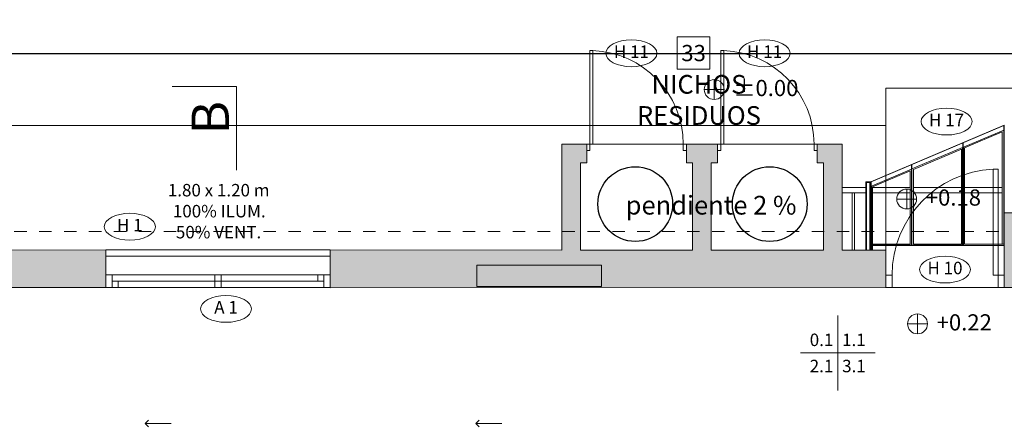
# Model space of a CAD drawing. Units: inches. Extents: x 28.7 to 78.2, y 24.5 to 47.1.
# Drawn here: x 53.9 to 61.8, y 43.9 to 47.1 of the extents above; entities that cross this region are included whole.
import ezdxf
from ezdxf.enums import TextEntityAlignment as Align

# ---------------------------------------------------------------- set-up
doc = ezdxf.new("R2010")
doc.units = ezdxf.units.IN
doc.header["$MEASUREMENT"] = 0
doc.linetypes.add('LÍNEAS_OCULTAS2', pattern=[0.1875, 0.125, -0.0625])
for name, color, linetype in [('10-COTA-PARC-50', 2, 'Continuous'), ('EQUIPAMIENTO', 1, 'Continuous'), ('PAVIMENTOS', 253, 'Continuous'), ('REJAS', 1, 'Continuous')]:
    doc.layers.add(name, color=color, linetype=linetype)
for name, color, linetype, lineweight in [('10-TEXTOS-50', 2, 'Continuous', 5), ('ABERTURAS', 2, 'Continuous', 9), ('C-cotas', 253, 'Continuous', 9), ('HATCH MUROS', 8, 'Continuous', 9), ('HATCH PILARES', 255, 'Continuous', 9), ('LAMINA', 1, 'Continuous', 20), ('MUROS', 1, 'Continuous', 30), ('PILARES', 3, 'Continuous', 30), ('PROYECCION', 4, 'Continuous', 5), ('TEXTO', 5, 'Continuous', 5)]:
    doc.layers.add(name, color=color, linetype=linetype, lineweight=lineweight)
doc.styles.add('ARIAL', font='ARIAL.TTF', dxfattribs={"height": 0.6})
doc.styles.add('ROMANS', font='ROMANS')
doc.styles.add('ROMANS_COTAS', font='ROMANS.shx', dxfattribs={"width": 0.7})
doc.styles.add('Style-Arial', font='ARIAL.TTF', dxfattribs={"height": 1.5})
doc.dimstyles.new('COTA-S-N-2-50', dxfattribs={"dimscale": 0.5, "dimtxt": 0.3, "dimasz": 0.08, "dimexe": 0, "dimexo": 0, "dimgap": 0.2, "dimtad": 1, "dimzin": 0, "dimdsep": 46, "dimtxsty": 'ROMANS_COTAS', "dimblk1": 'M2_COTA', "dimblk2": 'M2_COTA', "dimsah": 1, "dimcen": 0.1, "dimse1": 1, "dimse2": 1, "dimclrd": 256, "dimclre": 256, "dimclrt": 2, "dimadec": 0, "dimazin": 0, "dimtfac": 1, "dimtix": 1, "dimtmove": 2, "dimatfit": 3, "dimldrblk": 'M2_COTA', "dimfxl": 0, "dimtolj": 1, "dimtzin": 0, "dimarcsym": 0})

# ---------------------------------------------------------------- blocks, each defined once
blk = doc.blocks.new('1PUER80')
for points in [[(0.05, 0.1), (0.05, 0.95), (0.09, 0.95), (0.09, 0.1)], [(0, 0), (0, 0.1), (0.05, 0.1), (0.05, 0)], [(0.9009, 0), (0.9009, 0.1), (0.9509, 0.1), (0.9509, 0)]]:
    blk.add_lwpolyline(points, close=True)
blk.add_arc((0.0475, 0.0977), 0.8534, 0.15747, 87.14778)
blk = doc.blocks.new('_Dot')
at = {"color": 0, "linetype": 'ByBlock', "lineweight": -2}
blk.add_line((-0.5, 0), (-1, 0), dxfattribs=at)
at = {"color": 0, "linetype": 'ByBlock', "lineweight": 0, "const_width": 0.5}
blk.add_lwpolyline([(-0.25, 0, 1), (0.25, 0, 1)], format="xyb", close=True, dxfattribs=at)
blk = doc.blocks.new('*D124')
at = {"layer": '10-COTA-PARC-50', "color": 8, "linetype": 'Continuous', "lineweight": -2}
blk.add_line((68.1278, 46.8588), (30.2682, 46.8588), dxfattribs=at)
at = {"layer": 'Defpoints', "color": 0, "linetype": 'Continuous'}
for p in [(30.2432, 46.8588), (30.2432, 45.8613), (68.1528, 45.283)]:
    blk.add_point(p, dxfattribs=at)
at = {"layer": '10-COTA-PARC-50', "color": 8, "linetype": 'Continuous', "lineweight": -2, "xscale": 0.025, "yscale": 0.025, "zscale": 0.025, "rotation": 180}
blk.add_blockref('_Dot', (30.2432, 46.8588), dxfattribs=at)
at = {"layer": '10-COTA-PARC-50', "color": 8, "linetype": 'Continuous', "lineweight": -2, "xscale": 0.025, "yscale": 0.025, "zscale": 0.025}
blk.add_blockref('_Dot', (68.1528, 46.8588), dxfattribs=at)
at = {"layer": '10-COTA-PARC-50', "color": 1, "linetype": 'Continuous', "insert": (49.198, 47.0338), "char_height": 0.15, "attachment_point": 5, "style": 'ROMANS_COTAS'}
blk.add_mtext('\\A1;37.91', dxfattribs=at)
blk = doc.blocks.new('M2_COTA')
for p, q in [((-1, 0), (0, 0)), ((0, 1), (0, -1))]:
    blk.add_line(p, q)
at = {"const_width": 0.2}
blk.add_lwpolyline([(-1, -1), (1, 1)], dxfattribs=at)
blk = doc.blocks.new('AB1')
at = {"layer": 'ABERTURAS', "ltscale": 0.08}
for p, q in [((575747.4524, 6145058.0813), (575747.4524, 6145059.7813)), ((575747.5524, 6145058.1313), (575747.5524, 6145059.7813)), ((575747.5024, 6145058.1313), (575747.5024, 6145059.7313))]:
    blk.add_line(p, q, dxfattribs=at)
for points in [[(575747.5524, 6145059.7813), (575747.5524, 6145059.8313), (575747.4524, 6145059.8313), (575747.4524, 6145059.7813)], [(575747.4524, 6145059.7313), (575747.4524, 6145059.7813), (575747.5024, 6145059.7813), (575747.5024, 6145059.7313)], [(575747.5024, 6145058.0813), (575747.5024, 6145058.1313), (575747.5524, 6145058.1313), (575747.5524, 6145058.0813)], [(575747.5524, 6145058.0313), (575747.5524, 6145058.0813), (575747.4524, 6145058.0813), (575747.4524, 6145058.0313)]]:
    blk.add_lwpolyline(points, close=True, dxfattribs=at)
at = {"layer": 'ABERTURAS', "lineweight": 0}
for points in [[(575747.4524, 6145058.9063), (575747.5024, 6145058.9063), (575747.5024, 6145058.9563), (575747.4524, 6145058.9563)], [(575747.5024, 6145058.9063), (575747.5524, 6145058.9063), (575747.5524, 6145058.9563), (575747.5024, 6145058.9563)]]:
    blk.add_lwpolyline(points, close=True, dxfattribs=at)
blk = doc.blocks.new('p80')
at = {"layer": 'ABERTURAS'}
for points in [[(-0.8, -0.05), (-0.775, -0.05), (-0.775, 0), (-0.8, 0)], [(-0.025, -0.05), (0, -0.05), (0, 0), (-0.025, 0)], [(-0.025, -0.05), (-0.05, -0.05), (-0.05, -0.8), (-0.025, -0.8)]]:
    blk.add_lwpolyline(points, close=True, dxfattribs=at)
blk.add_arc((-0.0242, -0.0497), 0.7508, 180.02384, 268.03411, dxfattribs=at)
blk = doc.blocks.new('NIVEL')
for q in [(0, 0.08), (-0.08, 0), (0.08, 0), (0, -0.08)]:
    blk.add_line((0, 0), q)
blk.add_circle((0, 0), 0.08)
at = {"style": 'ARIAL'}
blk.add_attdef('NIVEL', (0.1536, -0.053), '', height=0.1, dxfattribs=at)
blk = doc.blocks.new('NUMLOC')
at = {"layer": '10-TEXTOS-50', "color": 2}
blk.add_lwpolyline([(-0.1307, -0.1307), (0.1307, -0.1307), (0.1307, 0.1307), (-0.1307, 0.1307)], close=True, dxfattribs=at)
at = {"style": 'ROMANS'}
blk.add_attdef('N', text='', height=0.1125, dxfattribs=at).set_placement((0, 0), align=Align.MIDDLE_CENTER)
blk = doc.blocks.new('carp')
at = {"color": 0}
blk.add_ellipse((0, 0), major_axis=(-0.2047, 0), ratio=0.525212, dxfattribs=at)
at = {"style": 'ARIAL', "flags": 4}
blk.add_attdef('ABE', text='', height=0.0968, dxfattribs=at).set_placement((0, 0), align=Align.MIDDLE)
blk = doc.blocks.new('terminaciones')
for p, q in [((0, 0.3), (0, -0.3)), ((-0.3, 0), (0.3, 0))]:
    blk.add_line(p, q)
at = {"style": 'ARIAL'}
for p in [(-0.13, 0.105), (0.13, 0.105), (-0.13, -0.105), (0.13, -0.105)]:
    blk.add_attdef('01', text='', height=0.11, dxfattribs=at).set_placement(p, align=Align.MIDDLE_CENTER)

msp = doc.modelspace()

# ---------------------------------------------------------------- hatches: boundary and pattern name
at = {"layer": 'HATCH MUROS', "lineweight": 0}
h = msp.add_hatch(color=256, dxfattribs=at)
h.paths.add_polyline_path([(37.9317, 30.663), (37.6432, 30.663), (37.6432, 29.983), (35.2432, 29.983), (35.2432, 29.783), (35.3432, 29.783), (37.6432, 29.783), (37.6432, 29.223), (37.7432, 29.223), (37.9317, 29.223)])
h.paths.add_polyline_path([(37.9317, 33.633), (37.6432, 33.633), (37.6432, 32.763), (37.7432, 32.763), (37.9317, 32.763)])
h.paths.add_polyline_path([(68.3528, 37.8352), (67.0528, 37.8352), (67.0528, 37.5352), (68.0528, 37.5352), (68.0528, 36.286), (68.3528, 36.286)])
h.paths.add_polyline_path([(68.3528, 40.206), (68.0528, 40.206), (68.0528, 39.9848), (67.0528, 39.9848), (67.0528, 39.6867), (68.3528, 39.6867), (68.3528, 39.6886)])
h.paths.add_polyline_path([(68.3528, 42.3088), (68.0528, 42.3088), (68.0528, 41.7813), (68.0528, 41.256), (68.1528, 41.256), (68.1528, 41.2542), (68.3528, 41.256)])
h.paths.add_polyline_path([(68.3528, 45.583), (66.1275, 45.583), (66.1275, 45.2806), (68.0528, 45.283), (68.0528, 44.1088), (68.3528, 44.1088)])
h.paths.add_polyline_path([(64.0275, 45.583), (61.8382, 45.583), (61.8382, 44.983), (62.1023, 44.983), (62.1023, 45.2866), (64.0275, 45.283)])
h.paths.add_polyline_path([(62.1023, 44.032), (61.9023, 44.032), (61.9023, 42.0806), (62.0023, 42.0806), (62.0023, 42.0306), (62.0023, 41.9806), (62.0023, 41.1306), (62.0023, 41.0806), (62.0023, 41.0306), (61.9023, 41.0306), (61.9023, 40.9373), (62.1023, 40.9373), (62.1023, 41.633)])
h.paths.add_polyline_path([(62.0023, 42.0806), (61.9023, 42.0806), (61.9023, 42.0306), (62.0023, 42.0306)], flags=17)
h.paths.add_polyline_path([(62.0023, 42.0306), (61.9523, 42.0306), (61.9523, 41.9806), (62.0023, 41.9806)], flags=17)
h.paths.add_polyline_path([(61.9523, 42.0306), (61.9023, 42.0306), (61.9023, 41.0806), (61.9523, 41.0806), (61.9523, 41.1306), (61.9523, 41.9806)], flags=17)
h.paths.add_polyline_path([(62.0023, 41.9806), (61.9523, 41.9806), (61.9523, 41.1306), (62.0023, 41.1306)], flags=17)
h.paths.add_polyline_path([(62.0023, 41.1306), (61.9523, 41.1306), (61.9523, 41.0806), (62.0023, 41.0806)], flags=17)
h.paths.add_polyline_path([(62.0023, 41.0806), (61.9023, 41.0806), (61.9023, 41.0306), (62.0023, 41.0306)], flags=17)
h.paths.add_polyline_path([(62.0023, 40.0373), (61.9523, 40.0373), (61.9523, 39.9712), (62.0023, 39.9712)], flags=17)
h.paths.add_polyline_path([(61.9523, 40.0373), (61.9023, 40.0373), (61.9023, 39.9212), (61.9523, 39.9212), (61.9523, 39.9712)], flags=16)
h.paths.add_polyline_path([(62.0023, 39.9712), (61.9523, 39.9712), (61.9523, 39.9212), (62.0023, 39.9212)], flags=17)
h.paths.add_polyline_path([(62.0023, 39.9212), (61.9023, 39.9212), (61.9023, 39.8712), (62.0023, 39.8712)], flags=17)
h.paths.add_polyline_path([(62.1024, 39.683), (65.1612, 39.683), (65.1612, 39.833), (64.8323, 39.833), (62.1024, 39.833), (62.1024, 40.0373), (62.0023, 40.0373), (62.0023, 39.9712), (62.0023, 39.9212), (62.0023, 39.8712), (61.9023, 39.8712), (61.9023, 34.5139), (62.1023, 34.5139)])
h.paths.add_polyline_path([(67.0528, 39.8358), (65.9624, 39.8348), (65.9624, 39.683), (67.0528, 39.683)])
h.paths.add_polyline_path([(60.8873, 45.283), (60.8249, 45.283), (60.8249, 45.283), (60.819, 45.283), (60.7942, 45.283), (60.7942, 45.283), (60.7883, 45.283), (60.5373, 45.2831), (60.5373, 46.1339), (60.3373, 46.1339), (60.3373, 45.9839), (60.3873, 45.9839), (60.3873, 45.2839), (59.4873, 45.2839), (59.4873, 45.9839), (59.5373, 45.9839), (59.5373, 46.1339), (59.2873, 46.1339), (59.2873, 45.9839), (59.3373, 45.9839), (59.3373, 45.2839), (58.4373, 45.2839), (58.4373, 45.9839), (58.4873, 45.9839), (58.4873, 46.1339), (58.2873, 46.1339), (58.2873, 45.2839), (56.4284, 45.2846), (56.4284, 44.9819), (60.8873, 44.983)])
h.paths.add_polyline_path([(58.7515, 45.4786), (60.1885, 45.4786), (60.1885, 45.7699), (58.7515, 45.7699)], flags=25)
h = msp.add_hatch(color=256, dxfattribs=at)
h.paths.add_polyline_path([(54.6284, 45.2846), (51.2945, 45.283), (51.2945, 44.9803), (54.6284, 44.9846)])
h.paths.add_polyline_path([(49.4945, 45.283), (45.9507, 45.2846), (45.9507, 44.9846), (49.4945, 44.983)])
h.paths.add_polyline_path([(44.1507, 45.283), (40.8168, 45.283), (40.8168, 44.983), (44.1507, 44.983)])
h.paths.add_polyline_path([(35.4932, 45.583), (31.9679, 45.583), (30.2432, 45.583), (30.2432, 44.9495), (30.5432, 44.9495), (30.5432, 45.283), (31.9679, 45.283), (35.1932, 45.283), (35.1932, 44.983), (36.8194, 44.983), (39.0168, 44.983), (39.0168, 45.283), (36.8194, 45.283), (35.4932, 45.283)])
at = {"layer": 'HATCH PILARES', "lineweight": 0}
msp.add_hatch(color=256, dxfattribs=at).paths.add_polyline_path([(58.6062, 45.1627), (58.4362, 45.1627), (58.4362, 45.1599), (57.6062, 45.1599), (57.6062, 44.9927), (58.6062, 44.9927)])

# ---------------------------------------------------------------- linework, layer by layer
at = {"layer": '10-TEXTOS-50', "linetype": 'Continuous', "lineweight": 0}
msp.add_ellipse((61.3748, 46.3148), major_axis=(-0.2047, 0), ratio=0.525212, dxfattribs=at)
msp.add_ellipse((61.3748, 46.3148), major_axis=(-0.2047, 0), ratio=0.525212, dxfattribs=at)
at = {"layer": 'ABERTURAS', "lineweight": 0}
for p, q in [((54.6284, 45.2846), (56.4284, 45.2846)), ((54.6284, 45.2346), (56.4284, 45.2346)), ((54.9432, 43.8926), (54.971, 43.9204)), ((54.9432, 43.8926), (55.1532, 43.8926)), ((54.9432, 43.8926), (54.971, 43.8649)), ((57.5971, 43.8926), (57.6248, 43.9204)), ((57.5971, 43.8926), (57.8071, 43.8926)), ((57.5971, 43.8926), (57.6248, 43.8649))]:
    msp.add_line(p, q, dxfattribs=at)
at = {"layer": 'ABERTURAS', "lineweight": 0, "ltscale": 0.01}
msp.add_line((61.0938, 45.3221, 0), (60.7806, 45.3221, 0), dxfattribs=at)
at = {"layer": 'ABERTURAS', "lineweight": 0, "ltscale": 0.01, "elevation": 0}
for points in [[(61.8335, 45.3311), (61.8335, 46.246), (61.5113, 46.1098), (61.5113, 45.3221)], [(61.5035, 45.3221), (61.0975, 45.3221), (61.0975, 45.9356), (61.5035, 46.1066), (61.5035, 45.3221)], [(61.0938, 45.3221), (61.0938, 45.934), (60.7716, 45.7979), (60.7716, 45.283)]]:
    msp.add_lwpolyline(points, dxfattribs=at)
at = {"layer": 'C-cotas', "lineweight": 0}
for p, q in [((55.6773, 46.5964), (55.1618, 46.5964)), ((55.6773, 45.9245), (55.6773, 46.5964))]:
    msp.add_line(p, q, dxfattribs=at)
at = {"layer": 'EQUIPAMIENTO', "ltscale": 0.05}
for centre in [(58.8769, 45.653), (59.956, 45.653)]:
    msp.add_circle(centre, 0.3, dxfattribs=at)
at = {"layer": 'HATCH MUROS', "lineweight": 0}
for p, q in [((63.3385, 46.583), (60.8873, 46.583)), ((60.8873, 46.283), (60.8873, 46.583)), ((60.8873, 46.283), (60.8873, 45.283))]:
    msp.add_line(p, q, dxfattribs=at)
at = {"layer": 'LAMINA', "lineweight": 0}
msp.add_line((61.8382, 44.983), (62.1023, 44.983), dxfattribs=at)
at = {"layer": 'MUROS', "lineweight": 0, "ltscale": 0.2}
for p, q in [((58.4873, 46.1339), (58.2873, 46.1339)), ((58.2873, 46.1339), (58.2873, 45.2839)), ((58.4873, 45.9839), (58.4873, 46.1339)), ((59.2873, 45.9839), (59.2873, 46.1339)), ((59.5373, 45.9839), (59.5373, 46.1339)), ((60.3373, 45.9839), (60.3373, 46.1339)), ((60.5373, 46.1339), (60.3373, 46.1339)), ((58.4873, 45.9839), (58.4373, 45.9839)), ((58.4373, 45.9839), (58.4373, 45.2839)), ((59.3373, 45.2839), (59.3373, 45.9839)), ((59.4873, 45.2839), (59.4873, 45.9839)), ((60.3873, 45.9839), (60.3373, 45.9839)), ((60.3873, 45.2839), (60.3873, 45.9839))]:
    msp.add_line(p, q, dxfattribs=at)
at = {"layer": 'MUROS', "lineweight": 0}
for p, q in [((60.5373, 46.1339), (60.5373, 45.2839)), ((64.0275, 45.583), (61.8373, 45.583)), ((61.8382, 44.983), (61.8382, 45.583)), ((54.6284, 45.2846), (51.2945, 45.283)), ((54.6284, 44.9846), (54.6284, 45.2846)), ((58.2873, 45.2839), (56.4284, 45.2846)), ((56.4284, 44.9819), (56.4284, 45.2846)), ((59.3373, 45.2839), (58.4373, 45.2839)), ((60.3873, 45.2839), (59.4873, 45.2839)), ((60.8873, 45.283), (60.5373, 45.2831)), ((60.8873, 44.983), (60.8873, 45.283)), ((54.6284, 44.9846), (51.2945, 44.9803)), ((60.8873, 44.983), (56.4284, 44.9819))]:
    msp.add_line(p, q, dxfattribs=at)
at = {"layer": 'MUROS', "lineweight": 0, "ltscale": 0.2}
for points in [[(59.5373, 46.1339), (59.2873, 46.1339)], [(59.3373, 45.9839), (59.2873, 45.9839)], [(59.5373, 45.9839), (59.4873, 45.9839)]]:
    msp.add_lwpolyline(points, dxfattribs=at)
at = {"layer": 'PAVIMENTOS', "lineweight": 0}
for p, q in [((60.8873, 46.283), (29.2432, 46.283)), ((60.8873, 46.283), (59.4023, 46.283)), ((60.8873, 44.983), (61.8382, 44.983))]:
    msp.add_line(p, q, dxfattribs=at)
at = {"layer": 'PILARES', "lineweight": 0}
msp.add_lwpolyline([(57.6062, 45.1627), (58.6062, 45.1627), (58.6062, 44.9927), (57.6062, 44.9927)], close=True, dxfattribs=at)
at = {"layer": 'PROYECCION', "lineweight": 0}
for p, q in [((59.2873, 46.1339), (58.4873, 46.1339)), ((60.3373, 46.1339), (59.5373, 46.1339))]:
    msp.add_line(p, q, dxfattribs=at)
at = {"layer": 'PROYECCION', "linetype": 'LÍNEAS_OCULTAS2', "ltscale": 0.03}
msp.add_line((35.4932, 45.433), (61.8382, 45.433), dxfattribs=at)
at = {"layer": 'REJAS', "lineweight": 0, "ltscale": 0.08}
for p, q in [((60.7667, 45.8319, 0), (61.8364, 46.2865)), ((60.7687, 45.8305), (61.8343, 46.2832)), ((61.8225, 45.3311, 0), (61.8225, 46.2316, 0)), ((61.8343, 46.2832), (61.8343, 45.3311)), ((61.8364, 46.2285, 0), (61.8364, 45.583, 0)), ((61.8364, 46.2285, 0), (61.8364, 45.3311)), ((61.5085, 45.3213, 0), (61.5085, 46.1447, 0)), ((61.5064, 46.1439, 0), (61.5064, 45.3213, 0)), ((61.0827, 45.3311, 0), (61.0827, 45.9196, 0)), ((61.0946, 45.9689, 0), (61.0946, 45.3213, 0)), ((61.0967, 45.9698, 0), (61.0967, 45.3213, 0)), ((61.1085, 45.3311, 0), (61.1085, 45.9305, 0)), ((60.7646, 45.8319, 0), (60.728, 45.8319, 0)), ((60.7646, 45.8319, 0), (60.728, 45.8319, 0)), ((60.728, 45.8319, 0), (60.728, 45.7867, 0)), ((60.7646, 45.7864, 0), (60.7646, 45.8319, 0)), ((60.7667, 45.8319, 0), (60.7667, 45.283, 0)), ((60.7687, 45.283, 0), (60.7687, 45.8305)), ((60.7587, 45.8259, 0), (60.7339, 45.8259, 0)), ((60.7646, 45.7864, 0), (60.7646, 45.8114, 0)), ((61.0967, 45.3213, 0), (60.7806, 45.3213, 0)), ((60.7806, 45.3192, 0), (61.0967, 45.3192, 0)), ((61.8385, 45.3213, 0), (61.0967, 45.3213, 0)), ((61.0967, 45.3192, 0), (61.8385, 45.3192))]:
    msp.add_line(p, q, dxfattribs=at)
at = {"layer": 'REJAS', "color": 5, "linetype": 'Continuous', "lineweight": 0, "ltscale": 0.08}
for p, q in [((60.728, 45.7864, 0), (60.5373, 45.7864, 0)), ((60.7806, 45.7864, 0), (61.0827, 45.7864, 0)), ((61.4945, 45.7864, 0), (61.1085, 45.7864, 0)), ((61.1492, 45.7864, 0), (61.4945, 45.7864, 0)), ((61.5203, 45.7864, 0), (61.8225, 45.7864, 0)), ((61.8225, 45.7864, 0), (61.5807, 45.7864, 0)), ((60.728, 45.743, 0), (60.5373, 45.743, 0)), ((60.6171, 45.283, 0), (60.6171, 45.743, 0)), ((60.6171, 45.283, 0), (60.6171, 45.743, 0)), ((60.6351, 45.4561, 0), (60.6351, 45.743, 0)), ((60.6351, 45.283, 0), (60.6351, 45.743, 0)), ((61.0827, 45.743, 0), (60.7806, 45.743, 0)), ((61.4945, 45.743, 0), (61.1085, 45.743, 0)), ((61.8225, 45.743, 0), (61.5203, 45.743, 0))]:
    msp.add_line(p, q, dxfattribs=at)
at = {"layer": 'REJAS', "color": 190, "lineweight": 0, "ltscale": 0.01}
for p, q in [((60.7942, 45.283, 0), (60.7883, 45.283, 0)), ((60.8249, 45.283, 0), (60.819, 45.283, 0))]:
    msp.add_line(p, q, dxfattribs=at)
at = {"layer": 'REJAS', "lineweight": 0, "ltscale": 0.08, "elevation": 0}
for points in [[(61.8225, 46.2316), (61.5203, 46.1039), (61.5203, 45.3311)], [(61.1085, 45.9305), (61.4945, 46.093), (61.4945, 45.3311)], [(61.0827, 45.9196), (60.7806, 45.7919), (60.7806, 45.283)], [(60.728, 45.283), (60.728, 45.8319)], [(60.7646, 45.8319), (60.7646, 45.283)], [(60.7339, 45.8259), (60.7339, 45.283)], [(60.7587, 45.283), (60.7587, 45.8259)], [(60.7806, 45.3311), (61.0827, 45.3311)], [(61.1086, 45.3311), (61.4107, 45.3311)], [(61.1086, 45.3311), (61.4945, 45.3311)], [(61.5203, 45.3311), (61.8385, 45.3311)]]:
    msp.add_lwpolyline(points, dxfattribs=at)
at = {"layer": 'REJAS', "lineweight": 0, "ltscale": 0.08}
for points in [[(61.8364, 46.2865), (61.8364, 45.583)], [(60.7646, 45.283), (60.7646, 45.8319)], [(60.7339, 45.283), (60.7339, 45.8259)]]:
    msp.add_lwpolyline(points, dxfattribs=at)

# ---------------------------------------------------------------- block references
at = {"layer": '10-TEXTOS-50', "linetype": 'Continuous'}
ref = msp.add_blockref('carp', (58.8456, 46.8625), dxfattribs=at)
ref.add_attrib('ABE', 'H 11', dxfattribs={"layer": '0', "height": 0.1, "style": 'ARIAL'}).set_placement((58.8456, 46.8625), align=Align.MIDDLE)
ref = msp.add_blockref('carp', (59.9148, 46.8625), dxfattribs=at)
ref.add_attrib('ABE', 'H 11', dxfattribs={"layer": '0', "height": 0.1, "style": 'ARIAL'}).set_placement((59.9148, 46.8625), align=Align.MIDDLE)
at = {"layer": '10-TEXTOS-50', "lineweight": 0}
ref = msp.add_blockref('NIVEL', (59.5105, 46.572), dxfattribs=at)
ref.add_attrib('NIVEL', '±0.00', (59.6641, 46.519), dxfattribs={"height": 0.13, "style": 'ARIAL'})
at = {"layer": '10-TEXTOS-50', "linetype": 'Continuous', "lineweight": 0}
ref = msp.add_blockref('carp', (61.3748, 46.3148), dxfattribs=at)
ref.add_attrib('ABE', 'H 17', dxfattribs={"layer": '0', "height": 0.1, "rotation": 360, "style": 'ARIAL'}).set_placement((61.3748, 46.3148), align=Align.MIDDLE)
at = {"layer": '10-TEXTOS-50', "lineweight": 0}
ref = msp.add_blockref('NIVEL', (61.055, 45.6934), dxfattribs=at)
ref.add_attrib('NIVEL', '+0.18', (61.2085, 45.6404), dxfattribs={"height": 0.13, "style": 'ARIAL'})
at = {"layer": '10-TEXTOS-50', "linetype": 'Continuous'}
ref = msp.add_blockref('carp', (54.8209, 45.4714), dxfattribs=at)
ref.add_attrib('ABE', 'H 1', dxfattribs={"layer": '0', "height": 0.1, "style": 'ARIAL'}).set_placement((54.8209, 45.4714), align=Align.MIDDLE)
ref = msp.add_blockref('carp', (61.3626, 45.1272), dxfattribs=at)
ref.add_attrib('ABE', 'H 10', dxfattribs={"layer": '0', "height": 0.1, "style": 'ARIAL'}).set_placement((61.3626, 45.1272), align=Align.MIDDLE)
ref = msp.add_blockref('carp', (55.5926, 44.8117), dxfattribs=at)
ref.add_attrib('ABE', 'A 1', dxfattribs={"layer": '0', "height": 0.1, "style": 'ARIAL'}).set_placement((55.5926, 44.8117), align=Align.MIDDLE)
at = {"layer": '10-TEXTOS-50', "ltscale": 0.08}
ref = msp.add_blockref('terminaciones', (60.5018, 44.4584), dxfattribs=at)
ref.add_attrib('01', '1.1', dxfattribs={"color": 2, "height": 0.1, "rotation": 360, "style": 'ARIAL'}).set_placement((60.6318, 44.5634), align=Align.MIDDLE_CENTER)
ref.add_attrib('01', '0.1', dxfattribs={"color": 2, "height": 0.1, "rotation": 360, "style": 'ARIAL'}).set_placement((60.3718, 44.5634), align=Align.MIDDLE_CENTER)
ref.add_attrib('01', '2.1', dxfattribs={"color": 2, "height": 0.1, "rotation": 360, "style": 'ARIAL'}).set_placement((60.3718, 44.3534), align=Align.MIDDLE_CENTER)
ref.add_attrib('01', '3.1', dxfattribs={"color": 2, "height": 0.1, "rotation": 360, "style": 'ARIAL'}).set_placement((60.6318, 44.3534), align=Align.MIDDLE_CENTER)
at = {"layer": '10-TEXTOS-50', "lineweight": 0}
ref = msp.add_blockref('NIVEL', (61.142, 44.6917), dxfattribs=at)
ref.add_attrib('NIVEL', '+0.22', (61.2956, 44.6387), dxfattribs={"height": 0.13, "style": 'ARIAL'})
at = {"layer": 'ABERTURAS', "lineweight": 0}
for name, p, rotation in [('p80', (58.4873, 46.0839), 180), ('p80', (59.5373, 46.0839), 180), ('AB1', (6145114.4597, -575702.4678), 90)]:
    msp.add_blockref(name, p, dxfattribs=dict(at, rotation=rotation))
at = {"layer": 'ABERTURAS', "ltscale": 0.08, "xscale": -1}
msp.add_blockref('1PUER80', (61.8382, 44.983), dxfattribs=at)
at = {"layer": 'TEXTO', "lineweight": 0, "ltscale": 0.2}
ref = msp.add_blockref('NUMLOC', (59.3448, 46.8647), dxfattribs=at)
ref.add_attrib('N', '33', dxfattribs={"layer": '10-TEXTOS-50', "color": 2, "linetype": 'Continuous', "height": 0.13, "style": 'ARIAL'}).set_placement((59.3448, 46.8647), align=Align.MIDDLE_CENTER)

# ---------------------------------------------------------------- texts
at = {"layer": '10-TEXTOS-50', "color": 2, "style": 'ARIAL'}
for s, p in [('1.80 x 1.20 m', (55.1259, 45.7144)), ('100% ILUM. ', (55.1663, 45.5461)), ('50% VENT.', (55.1905, 45.3777))]:
    msp.add_text(s, height=0.1, rotation=360, dxfattribs=at).set_placement(p)
at = {"layer": 'TEXTO', "lineweight": 0, "ltscale": 0.2, "style": 'ARIAL'}
msp.add_text('pendiente 2 %', height=0.15, dxfattribs=at).set_placement((58.8001, 45.5688))
at = {"layer": 'TEXTO', "lineweight": 0, "ltscale": 0.2, "insert": (59.3879, 46.4691), "char_height": 0.15, "width": 1.751225, "attachment_point": 5, "style": 'ARIAL'}
msp.add_mtext('NICHOS RESIDUOS', dxfattribs=at)
at = {"layer": 'TEXTO', "lineweight": 0, "insert": (55.3164, 46.2113), "char_height": 0.3, "width": 0.51414, "attachment_point": 1, "rotation": 90, "style": 'Style-Arial'}
msp.add_mtext('B', dxfattribs=at)

# ---------------------------------------------------------------- dimensions: what is measured, and where the dimension line sits
at = {"layer": '10-COTA-PARC-50', "color": 2, "linetype": 'Continuous'}
dim = msp.add_linear_dim(base=(30.2432, 46.8588), p1=(68.1528, 45.283), p2=(30.2432, 45.8613), dimstyle='COTA-S-N-2-50', override={"dimasz": 0.05, "dimblk1": 'Dot', "dimblk2": 'Dot', "dimclrd": 8, "dimclrt": 1}, dxfattribs=at)
dim.commit()
dim.dimension.update_dxf_attribs({"geometry": '*D124', "text_midpoint": (49.198, 47.0338)})

doc.saveas('drawing.dxf')
